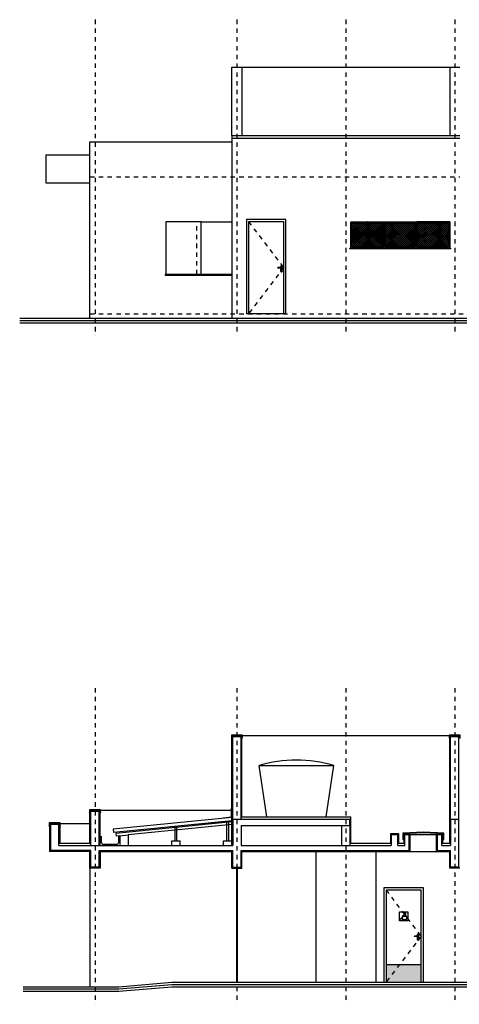
# Model space of a CAD drawing. Units: millimetres. Extents: x 118 to 195, y 95 to 208.
# Drawn here: x 136 to 146, y 185 to 208 of the extents above; entities that cross this region are included whole.
import ezdxf

# ---------------------------------------------------------------- set-up
doc = ezdxf.new("R2010")
doc.units = ezdxf.units.MM
doc.header["$LTSCALE"] = 0.025
for name, pattern in [('0258-11_BASE$0$DASHDOT', [25.4, 12.7, -6.35, 0, -6.35]), ('0258-11_BASE$0$HIDDEN', [9.525, 6.35, -3.175]), ('0258-11_BASE$0$HIDDEN2', [4.7625, 3.175, -1.5875])]:
    doc.linetypes.add(name, pattern=pattern)
for name, color, linetype in [('0258-11_BASE$0$ARQ-alvenaria', 31, 'Continuous'), ('0258-11_BASE$0$ARQ-caixilho', 252, 'Continuous'), ('0258-11_BASE$0$ARQ-concreto', 252, 'Continuous'), ('0258-11_BASE$0$ARQ-detalhe bloco', 252, 'Continuous'), ('0258-11_BASE$0$ARQ-eixos', 252, '0258-11_BASE$0$DASHDOT'), ('0258-11_BASE$0$ARQ-piso', 252, 'Continuous'), ('0258-11_BASE$0$ARQ-porta', 252, 'Continuous'), ('0258-11_BASE$0$ARQ-projeção 1', 252, '0258-11_BASE$0$HIDDEN2'), ('0258-11_BASE$0$ARQ-revestimento', 252, 'Continuous'), ('0258-11_BASE$0$ARQ-vidros', 252, 'Continuous'), ('0258-11_BASE$0$ARQ-vista 0', 252, 'Continuous'), ('0258-11_BASE$0$ARQ-vista 1', 252, 'Continuous'), ('0258-11_BASE$0$ARQ-vista 2', 252, 'Continuous'), ('0258-11_BASE$0$ARQ-vista 3', 252, 'Continuous'), ('ELETRODUTO EMB.', 4, 'Continuous')]:
    doc.layers.add(name, color=color, linetype=linetype)
pattern_1 = [(45, (-86.8654, 73.684333), (-0.02245064, 0.02245064), []), (135, (-86.8654, 73.684333), (-0.02245064, -0.02245064), [])]

# ---------------------------------------------------------------- blocks, each defined once
blk = doc.blocks.new('0258-11_BASE$0$Reservatório Fibragel 2000 L')
for p, q in [((-0.85, 1.17), (0.85, 1.17)), ((-0.675, 0), (-0.85, 1.17)), ((0.675, 0), (0.85, 1.17)), ((-0.675, 0), (0.675, 0))]:
    blk.add_line(p, q)
blk.add_arc((0, -1.78), 3.07, 73.9286, 106.0714)
blk = doc.blocks.new('0258-11_BASE$0$PM80 Deficiente ELEV')
at = {"ltscale": 0.05}
for p, q in [((0, 2.15), (0.9, 2.15)), ((0, 0), (0, 2.15)), ((0.05, 2.1), (0.85, 2.1)), ((0.05, 0), (0.05, 2.1)), ((0.85, 2.1), (0.85, 0)), ((0.9, 2.15), (0.9, 0)), ((0.354, 1.602), (0.354, 1.4)), ((0.546, 1.602), (0.354, 1.602)), ((0.408, 1.581), (0.415, 1.496)), ((0.546, 1.4), (0.546, 1.602)), ((0.354, 1.4), (0.546, 1.4)), ((0.403, 1.524), (0.404, 1.513)), ((0.415, 1.496), (0.468, 1.496)), ((0.42, 1.559), (0.423, 1.527)), ((0.461, 1.527), (0.423, 1.527)), ((0.424, 1.517), (0.425, 1.506)), ((0.424, 1.517), (0.461, 1.517)), ((0.425, 1.506), (0.475, 1.506)), ((0.461, 1.517), (0.461, 1.527)), ((0.468, 1.496), (0.502, 1.43)), ((0.475, 1.506), (0.506, 1.444)), ((0.477, 1.457), (0.484, 1.444)), ((0.502, 1.43), (0.526, 1.441)), ((0.506, 1.444), (0.522, 1.451)), ((0.522, 1.451), (0.526, 1.441)), ((0.101, 0.976), (0.101, 1.079)), ((0.11, 1.06), (0.201, 1.055)), ((0.11, 1.04), (0.201, 1.045)), ((0.111, 1.098), (0.129, 1.098)), ((0.129, 0.958), (0.111, 0.958)), ((0.114, 0.971), (0.114, 0.991)), ((0.126, 0.971), (0.114, 0.971)), ((0.119, 0.987), (0.121, 0.987)), ((0.119, 0.985), (0.119, 0.987)), ((0.12, 0.985), (0.119, 0.985)), ((0.119, 0.983), (0.12, 0.984)), ((0.119, 0.981), (0.119, 0.983)), ((0.12, 0.981), (0.119, 0.981)), ((0.119, 0.979), (0.12, 0.98)), ((0.119, 0.977), (0.119, 0.979)), ((0.12, 0.977), (0.119, 0.977)), ((0.119, 0.976), (0.12, 0.976)), ((0.119, 0.975), (0.119, 0.976)), ((0.121, 0.975), (0.119, 0.975)), ((0.12, 0.984), (0.12, 0.985)), ((0.12, 0.98), (0.12, 0.981)), ((0.12, 0.976), (0.12, 0.977)), ((0.121, 0.987), (0.121, 0.985)), ((0.121, 0.985), (0.121, 0.984)), ((0.121, 0.985), (0.121, 0.985)), ((0.121, 0.984), (0.121, 0.983)), ((0.121, 0.983), (0.121, 0.981)), ((0.121, 0.981), (0.121, 0.98)), ((0.121, 0.981), (0.121, 0.981)), ((0.121, 0.98), (0.121, 0.979)), ((0.121, 0.979), (0.121, 0.977)), ((0.121, 0.977), (0.121, 0.976)), ((0.121, 0.977), (0.121, 0.977)), ((0.121, 0.976), (0.121, 0.975)), ((0.121, 0.976), (0.121, 0.976)), ((0.126, 0.991), (0.126, 0.971)), ((0.139, 1.079), (0.139, 1.059)), ((0.139, 1.041), (0.139, 0.976)), ((0.201, 1.045), (0.201, 1.055)), ((0.05, 0.4), (0.85, 0.4))]:
    blk.add_line(p, q, dxfattribs=at)
for centre, major_axis, start_param, end_param in [((0.422, 1.574), (0.0108, 0.0108), 3.829206, 8.230855), ((0.431, 1.472), (0.0422, 0.0422), 1.272042, 5.020193), ((0.431, 1.472), (-0.0347, 0.0347), -0.205259, 3.615607), ((0.131, 1.074), (0.0216, 0.0216), 1.48463, 2.189516), ((0.131, 0.981), (-0.0216, 0.0216), 0.952077, 1.656963), ((0.127, 1.05), (-0.014, 0.014), 0.255053, 1.315743), ((0.12, 0.993), (-0.00423, 0.00423), 3.726719, 7.268855), ((0.109, 1.074), (-0.0216, 0.0216), 4.09367, 4.798555), ((0.109, 0.981), (0.0216, 0.0216), 4.626223, 5.331108)]:
    blk.add_ellipse(centre, major_axis=major_axis, ratio=1, start_param=start_param, end_param=end_param, dxfattribs=at)
at = {"color": 253, "ltscale": 0.05}
blk.add_solid([(0.05, 0.4), (0.05, 0), (0.85, 0.4), (0.85, 0)], dxfattribs=at)
at = {"layer": '0258-11_BASE$0$ARQ-detalhe bloco', "linetype": '0258-11_BASE$0$HIDDEN', "ltscale": 0.01}
blk.add_lwpolyline([(0.85, 2.1), (0.05, 1.05), (0.85, 0)], dxfattribs=at)
blk = doc.blocks.new('0258-11_BASE$0$Cx 4 Vista')
for points in [[(0, 0.6), (0.75, 0.6), (0.75, 0), (0, 0)], [(0.75, 0.6), (1.5, 0.6), (1.5, 0), (0.75, 0)], [(2.25, 0.6), (1.5, 0.6), (1.5, 0), (2.25, 0)]]:
    blk.add_lwpolyline(points, close=True)
at = {"layer": '0258-11_BASE$0$ARQ-detalhe bloco', "linetype": '0258-11_BASE$0$HIDDEN', "ltscale": 0.01}
for points in [[(0, 0.3), (0.375, 0), (0.75, 0.3), (0.375, 0.6), (0, 0.3)], [(1.5, 0.3), (1.875, 0), (2.25, 0.3), (1.875, 0.6), (1.5, 0.3)]]:
    blk.add_lwpolyline(points, dxfattribs=at)
blk = doc.blocks.new('0258-11_BASE$0$PM80 ELEV')
for points in [[(-0.05, 0), (-0.05, 2.15), (0.85, 2.15), (0.85, 0)], [(0, 0), (0, 2.1), (0.8, 2.1), (0.8, 0)]]:
    blk.add_lwpolyline(points)
at = {"layer": '0258-11_BASE$0$ARQ-detalhe bloco', "color": 31}
for p, q in [((0.04, 1.06), (0.131, 1.055)), ((0.04, 1.04), (0.131, 1.045)), ((0.069, 1.079), (0.069, 1.059)), ((0.131, 1.045), (0.131, 1.055))]:
    blk.add_line(p, q, dxfattribs=at)
at = {"layer": '0258-11_BASE$0$ARQ-detalhe bloco', "linetype": '0258-11_BASE$0$HIDDEN', "ltscale": 0.01}
blk.add_lwpolyline([(0.8, 2.1), (0, 1.058), (0.8, 0)], dxfattribs=at)
at = {"layer": '0258-11_BASE$0$ARQ-detalhe bloco', "color": 31}
for points in [[(0.031, 0.976), (0.031, 1.079)], [(0.041, 1.098), (0.059, 1.098)], [(0.059, 0.958), (0.041, 0.958)], [(0.069, 1.041), (0.069, 0.976)]]:
    blk.add_lwpolyline(points, dxfattribs=at)
blk.add_lwpolyline([(0.044, 0.991, -1.223388), (0.056, 0.991), (0.056, 0.971), (0.044, 0.971)], format="xyb", close=True, dxfattribs=at)
blk.add_lwpolyline([(0.049, 0.979), (0.05, 0.98), (0.05, 0.981), (0.049, 0.981), (0.049, 0.983), (0.05, 0.984), (0.05, 0.985), (0.049, 0.985), (0.049, 0.987), (0.051, 0.987), (0.051, 0.985), (0.051, 0.985), (0.051, 0.984), (0.051, 0.983), (0.051, 0.981), (0.051, 0.981), (0.051, 0.98), (0.051, 0.979), (0.051, 0.977), (0.051, 0.977), (0.051, 0.976), (0.051, 0.976), (0.051, 0.975), (0.049, 0.975), (0.049, 0.976), (0.05, 0.976), (0.05, 0.977), (0.049, 0.977)], close=True, dxfattribs=at)
for centre, radius, start, end in [((0.061, 1.074), 0.0306, 130.063, 170.45), ((0.061, 0.981), 0.0306, 189.55, 229.937), ((0.057, 1.05), 0.0198, 149.6135, 210.3865), ((0.039, 1.074), 0.0306, 9.55, 49.937), ((0.039, 0.981), 0.0306, 310.063, 350.45)]:
    blk.add_arc(centre, radius, start, end, dxfattribs=at)
blk = doc.blocks.new('0258-11_BASE$0$Cx 3 Vista')
at = {"layer": '0258-11_BASE$0$ARQ-caixilho'}
for points in [[(0, 0), (0.8, 0), (0.8, 1.2), (0, 1.2)], [(0.8, 1.2), (1.5, 1.2), (1.5, 0), (0.8, 0)]]:
    blk.add_lwpolyline(points, close=True, dxfattribs=at)
at = {"layer": '0258-11_BASE$0$ARQ-detalhe bloco', "linetype": '0258-11_BASE$0$HIDDEN', "ltscale": 0.01}
blk.add_line((0.7, 0), (0.7, 1.2), dxfattribs=at)
blk = doc.blocks.new('0258-11_BASE')
at = {"layer": '0258-11_BASE$0$ARQ-caixilho'}
h = blk.add_hatch(dxfattribs=at)
h.set_pattern_fill('NET', color=252, scale=0.01, angle=45, style=0)
h.set_pattern_definition(pattern_1)
h.paths.add_polyline_path([(6.579, 83.737), (5.85, 83.737), (5.85, 83.187), (6.579, 83.187)])
h.paths.add_polyline_path([(7.296, 83.737), (6.604, 83.737), (6.604, 83.187), (7.296, 83.187)])
h.paths.add_polyline_path([(8.05, 83.737), (7.321, 83.737), (7.321, 83.187), (8.05, 83.187)])
h = blk.add_hatch(dxfattribs=at)
h.set_pattern_fill('NET', color=252, scale=0.01, angle=45, style=0)
h.set_pattern_definition(pattern_1)
h.paths.add_polyline_path([(6.579, 83.737), (5.85, 83.737), (5.85, 83.187), (6.579, 83.187)])
h.paths.add_polyline_path([(7.296, 83.737), (6.604, 83.737), (6.604, 83.187), (7.296, 83.187)])
h.paths.add_polyline_path([(8.05, 83.737), (7.321, 83.737), (7.321, 83.187), (8.05, 83.187)])
h = blk.add_hatch(dxfattribs=at)
h.set_pattern_fill('NET', color=252, scale=0.01, angle=45, style=0)
h.set_pattern_definition(pattern_1)
h.paths.add_polyline_path([(6.579, 83.737), (5.85, 83.737), (5.85, 83.187), (6.579, 83.187)])
h.paths.add_polyline_path([(7.296, 83.737), (6.604, 83.737), (6.604, 83.187), (7.296, 83.187)])
h.paths.add_polyline_path([(8.05, 83.737), (7.321, 83.737), (7.321, 83.187), (8.05, 83.187)])
h = blk.add_hatch(dxfattribs=at)
h.set_pattern_fill('NET', color=252, scale=0.01, angle=45, style=0)
h.set_pattern_definition(pattern_1)
h.paths.add_polyline_path([(6.579, 83.737), (5.85, 83.737), (5.85, 83.187), (6.579, 83.187)])
h.paths.add_polyline_path([(7.296, 83.737), (6.604, 83.737), (6.604, 83.187), (7.296, 83.187)])
h.paths.add_polyline_path([(8.05, 83.737), (7.321, 83.737), (7.321, 83.187), (8.05, 83.187)])
at = {"layer": '0258-11_BASE$0$ARQ-alvenaria'}
for p, q in [((-1.715, 81.512), (25.975, 81.512)), ((-1.715, 81.512), (25.975, 81.512)), ((-1.715, 81.462), (25.975, 81.462)), ((-1.715, 81.462), (25.975, 81.462)), ((3.135, 72.037), (3.325, 72.037)), ((3.135, 70.157), (3.135, 72.037)), ((3.135, 72.037), (3.325, 72.037)), ((3.135, 70.157), (3.135, 72.037)), ((3.135, 72.037), (3.325, 72.037)), ((3.135, 70.157), (3.135, 72.037)), ((3.135, 72.037), (3.325, 72.037)), ((3.135, 70.157), (3.135, 72.037)), ((3.325, 70.157), (3.325, 72.037)), ((3.325, 70.157), (3.325, 72.037)), ((3.325, 70.157), (3.325, 72.037)), ((3.325, 70.157), (3.325, 72.037)), ((8.095, 72.037), (8.285, 72.037)), ((8.095, 70.157), (8.095, 72.037)), ((8.095, 72.037), (8.285, 72.037)), ((8.095, 70.157), (8.095, 72.037)), ((8.095, 72.037), (8.285, 72.037)), ((8.095, 70.157), (8.095, 72.037)), ((8.095, 72.037), (8.285, 72.037)), ((8.095, 70.157), (8.095, 72.037)), ((8.285, 70.157), (8.285, 72.037)), ((8.285, 70.157), (8.285, 72.037)), ((8.285, 70.157), (8.285, 72.037)), ((8.285, 70.157), (8.285, 72.037)), ((-0.095, 69.557), (-0.095, 70.337)), ((-0.095, 70.337), (0.095, 70.337)), ((-0.095, 69.557), (-0.095, 70.337)), ((-0.095, 70.337), (0.095, 70.337)), ((-0.095, 69.557), (-0.095, 70.337)), ((-0.095, 70.337), (0.095, 70.337)), ((-0.095, 69.557), (-0.095, 70.337)), ((-0.095, 70.337), (0.095, 70.337)), ((0.095, 69.557), (0.095, 70.337)), ((0.095, 69.557), (0.095, 70.337)), ((0.095, 69.557), (0.095, 70.337)), ((0.095, 69.557), (0.095, 70.337)), ((5.615, 70.007), (5.615, 69.557)), ((5.805, 70.007), (5.805, 69.557)), ((0.565, 69.775), (0.755, 69.794)), ((0.565, 69.775), (0.755, 69.794)), ((0.565, 69.775), (0.565, 69.557)), ((0.565, 69.775), (0.565, 69.557)), ((0.755, 69.794), (0.755, 69.557)), ((0.755, 69.794), (0.755, 69.557)), ((0.545, 66.287), (1.745, 66.387)), ((0.545, 66.287), (1.745, 66.387)), ((0.545, 66.287), (1.745, 66.387)), ((0.545, 66.287), (1.745, 66.387)), ((1.745, 66.387), (25.355, 66.387)), ((1.745, 66.387), (25.355, 66.387)), ((1.745, 66.387), (25.355, 66.387)), ((1.745, 66.387), (25.355, 66.387)), ((-1.633, 66.287), (0.545, 66.287)), ((-1.633, 66.287), (0.545, 66.287)), ((-1.633, 66.287), (0.545, 66.287)), ((-1.633, 66.287), (0.545, 66.287)), ((-1.633, 66.237), (0.545, 66.237)), ((-1.633, 66.237), (0.545, 66.237)), ((-1.633, 66.237), (0.545, 66.237)), ((-1.633, 66.237), (0.545, 66.237)), ((0.545, 66.237), (1.745, 66.337)), ((0.545, 66.237), (1.745, 66.337)), ((0.545, 66.237), (1.745, 66.337)), ((0.545, 66.237), (1.745, 66.337)), ((1.745, 66.337), (25.305, 66.337)), ((1.745, 66.337), (25.305, 66.337)), ((1.745, 66.337), (25.305, 66.337)), ((1.745, 66.337), (25.305, 66.337))]:
    blk.add_line(p, q, dxfattribs=at)
at = {"layer": '0258-11_BASE$0$ARQ-caixilho'}
for p, q in [((6.579, 83.737), (6.579, 83.187)), ((6.579, 83.737), (6.579, 83.187)), ((6.579, 83.737), (6.579, 83.187)), ((6.579, 83.737), (6.579, 83.187)), ((6.604, 83.737), (6.604, 83.187)), ((6.604, 83.737), (6.604, 83.187)), ((6.604, 83.737), (6.604, 83.187)), ((6.604, 83.737), (6.604, 83.187)), ((7.296, 83.187), (7.296, 83.737)), ((7.296, 83.187), (7.296, 83.737)), ((7.296, 83.187), (7.296, 83.737)), ((7.296, 83.187), (7.296, 83.737)), ((7.321, 83.187), (7.321, 83.737)), ((7.321, 83.187), (7.321, 83.737)), ((7.321, 83.187), (7.321, 83.737)), ((7.321, 83.187), (7.321, 83.737))]:
    blk.add_line(p, q, dxfattribs=at)
blk.add_lwpolyline([(5.825, 83.762), (8.075, 83.762), (8.075, 83.162), (5.825, 83.162)], close=True, dxfattribs=at)
blk.add_lwpolyline([(5.825, 83.762), (8.075, 83.762), (8.075, 83.162), (5.825, 83.162)], close=True, dxfattribs=at)
blk.add_lwpolyline([(5.825, 83.762), (8.075, 83.762), (8.075, 83.162), (5.825, 83.162)], close=True, dxfattribs=at)
blk.add_lwpolyline([(5.825, 83.762), (8.075, 83.762), (8.075, 83.162), (5.825, 83.162)], close=True, dxfattribs=at)
for points in [[(6.579, 83.187), (5.85, 83.187), (5.85, 83.737), (6.579, 83.737)], [(6.579, 83.187), (5.85, 83.187), (5.85, 83.737), (6.579, 83.737)], [(6.579, 83.187), (5.85, 83.187), (5.85, 83.737), (6.579, 83.737)], [(6.579, 83.187), (5.85, 83.187), (5.85, 83.737), (6.579, 83.737)], [(6.604, 83.737), (7.296, 83.737)], [(6.604, 83.737), (7.296, 83.737)], [(6.604, 83.737), (7.296, 83.737)], [(6.604, 83.737), (7.296, 83.737)], [(7.321, 83.737), (8.05, 83.737), (8.05, 83.187), (7.321, 83.187)], [(7.321, 83.737), (8.05, 83.737), (8.05, 83.187), (7.321, 83.187)], [(7.321, 83.737), (8.05, 83.737), (8.05, 83.187), (7.321, 83.187)], [(7.321, 83.737), (8.05, 83.737), (8.05, 83.187), (7.321, 83.187)], [(7.296, 83.187), (6.604, 83.187)], [(7.296, 83.187), (6.604, 83.187)], [(7.296, 83.187), (6.604, 83.187)], [(7.296, 83.187), (6.604, 83.187)]]:
    blk.add_lwpolyline(points, dxfattribs=at)
at = {"layer": '0258-11_BASE$0$ARQ-concreto'}
for p, q in [((-1.013, 70.037), (-1.013, 69.437)), ((-1.013, 70.037), (-0.823, 70.037)), ((-0.823, 69.557), (-0.823, 70.037)), ((3.135, 70.157), (5.805, 70.157)), ((3.135, 70.157), (3.135, 69.557)), ((3.135, 70.157), (5.805, 70.157)), ((3.135, 70.157), (3.135, 69.557)), ((3.135, 70.157), (5.805, 70.157)), ((3.135, 70.157), (3.135, 69.557)), ((3.135, 70.157), (5.805, 70.157)), ((3.135, 70.157), (3.135, 69.557)), ((3.325, 70.007), (5.805, 70.007)), ((3.325, 70.007), (3.325, 69.557)), ((3.325, 70.007), (5.805, 70.007)), ((3.325, 70.007), (3.325, 69.557)), ((3.325, 70.007), (5.805, 70.007)), ((3.325, 70.007), (3.325, 69.557)), ((3.325, 70.007), (5.805, 70.007)), ((3.325, 70.007), (3.325, 69.557)), ((5.805, 70.007), (5.805, 70.157)), ((5.805, 70.007), (5.805, 70.157)), ((5.805, 70.007), (5.805, 70.157)), ((5.805, 70.007), (5.805, 70.157)), ((8.095, 70.157), (8.285, 70.157)), ((8.095, 70.157), (8.095, 69.557)), ((8.095, 70.157), (8.285, 70.157)), ((8.095, 70.157), (8.095, 69.557)), ((8.095, 70.157), (8.285, 70.157)), ((8.095, 70.157), (8.095, 69.557)), ((8.095, 70.157), (8.285, 70.157)), ((8.095, 70.157), (8.095, 69.557)), ((8.285, 69.057), (8.285, 70.157)), ((8.285, 69.057), (8.285, 70.157)), ((8.285, 69.057), (8.285, 70.157)), ((8.285, 69.057), (8.285, 70.157)), ((6.895, 69.797), (6.745, 69.797)), ((6.745, 69.797), (6.745, 69.557)), ((6.895, 69.797), (6.745, 69.797)), ((6.745, 69.797), (6.745, 69.557)), ((6.895, 69.797), (6.745, 69.797)), ((6.745, 69.797), (6.745, 69.557)), ((6.895, 69.797), (6.745, 69.797)), ((6.745, 69.797), (6.745, 69.557)), ((6.895, 69.557), (6.895, 69.797)), ((6.895, 69.557), (6.895, 69.797)), ((6.895, 69.557), (6.895, 69.797)), ((6.895, 69.557), (6.895, 69.797)), ((7.055, 69.807), (7.155, 69.807)), ((7.055, 69.557), (7.055, 69.807)), ((7.055, 69.807), (7.155, 69.807)), ((7.055, 69.557), (7.055, 69.807)), ((7.055, 69.807), (7.155, 69.807)), ((7.055, 69.557), (7.055, 69.807)), ((7.055, 69.807), (7.155, 69.807)), ((7.055, 69.557), (7.055, 69.807)), ((7.155, 69.437), (7.155, 69.807)), ((7.155, 69.437), (7.155, 69.807)), ((7.155, 69.437), (7.155, 69.807)), ((7.155, 69.437), (7.155, 69.807)), ((7.795, 69.437), (7.795, 69.807)), ((7.795, 69.807), (7.895, 69.807)), ((7.795, 69.437), (7.795, 69.807)), ((7.795, 69.807), (7.895, 69.807)), ((7.795, 69.437), (7.795, 69.807)), ((7.795, 69.807), (7.895, 69.807)), ((7.795, 69.437), (7.795, 69.807)), ((7.795, 69.807), (7.895, 69.807)), ((7.895, 69.557), (7.895, 69.807)), ((7.895, 69.557), (7.895, 69.807)), ((7.895, 69.557), (7.895, 69.807)), ((7.895, 69.557), (7.895, 69.807)), ((-0.823, 69.557), (3.135, 69.557)), ((-0.823, 69.557), (3.135, 69.557)), ((-0.823, 69.557), (3.135, 69.557)), ((-0.823, 69.557), (3.135, 69.557)), ((3.325, 69.557), (6.745, 69.557)), ((3.325, 69.557), (6.745, 69.557)), ((3.325, 69.557), (6.745, 69.557)), ((3.325, 69.557), (6.745, 69.557)), ((6.895, 69.557), (7.055, 69.557)), ((6.895, 69.557), (7.055, 69.557)), ((6.895, 69.557), (7.055, 69.557)), ((6.895, 69.557), (7.055, 69.557)), ((7.895, 69.557), (8.095, 69.557)), ((7.895, 69.557), (8.095, 69.557)), ((7.895, 69.557), (8.095, 69.557)), ((7.895, 69.557), (8.095, 69.557)), ((-0.095, 69.437), (-1.013, 69.437)), ((-0.095, 69.057), (-0.095, 69.437)), ((-0.095, 69.057), (-0.095, 69.437)), ((-0.095, 69.057), (-0.095, 69.437)), ((-0.095, 69.057), (-0.095, 69.437)), ((0.095, 69.057), (0.095, 69.437)), ((0.095, 69.437), (3.135, 69.437)), ((0.095, 69.057), (0.095, 69.437)), ((0.095, 69.437), (3.135, 69.437)), ((0.095, 69.057), (0.095, 69.437)), ((0.095, 69.437), (3.135, 69.437)), ((0.095, 69.057), (0.095, 69.437)), ((0.095, 69.437), (3.135, 69.437)), ((3.135, 69.057), (3.135, 69.437)), ((3.135, 69.057), (3.135, 69.437)), ((3.135, 69.057), (3.135, 69.437)), ((3.135, 69.057), (3.135, 69.437)), ((3.325, 69.057), (3.325, 69.437)), ((3.325, 69.437), (7.155, 69.437)), ((3.325, 69.057), (3.325, 69.437)), ((3.325, 69.437), (7.155, 69.437)), ((3.325, 69.057), (3.325, 69.437)), ((3.325, 69.437), (7.155, 69.437)), ((3.325, 69.057), (3.325, 69.437)), ((3.325, 69.437), (7.155, 69.437)), ((7.795, 69.437), (8.095, 69.437)), ((7.795, 69.437), (8.095, 69.437)), ((7.795, 69.437), (8.095, 69.437)), ((7.795, 69.437), (8.095, 69.437)), ((8.095, 69.057), (8.095, 69.437)), ((8.095, 69.057), (8.095, 69.437)), ((8.095, 69.057), (8.095, 69.437)), ((8.095, 69.057), (8.095, 69.437)), ((0.095, 69.057), (-0.095, 69.057)), ((0.095, 69.057), (-0.095, 69.057)), ((0.095, 69.057), (-0.095, 69.057)), ((0.095, 69.057), (-0.095, 69.057)), ((3.135, 69.057), (3.325, 69.057)), ((3.135, 69.057), (3.325, 69.057)), ((3.135, 69.057), (3.325, 69.057)), ((3.135, 69.057), (3.325, 69.057)), ((8.285, 69.057), (8.095, 69.057)), ((8.285, 69.057), (8.095, 69.057)), ((8.285, 69.057), (8.095, 69.057)), ((8.285, 69.057), (8.095, 69.057))]:
    blk.add_line(p, q, dxfattribs=at)
at = {"layer": '0258-11_BASE$0$ARQ-eixos', "ltscale": 0.05}
for p, q in [((0, 88.364), (0, 81.162)), ((0, 88.364), (0, 81.162)), ((3.23, 88.364), (3.23, 81.162)), ((3.23, 88.364), (3.23, 81.162)), ((5.71, 88.364), (5.71, 81.162)), ((5.71, 88.364), (5.71, 81.162)), ((8.19, 88.364), (8.19, 81.162)), ((8.19, 88.364), (8.19, 81.162)), ((0, 73.138), (0, 65.937)), ((0, 73.138), (0, 65.937)), ((0, 73.138), (0, 65.937)), ((0, 73.138), (0, 65.937)), ((3.23, 73.138), (3.23, 65.937)), ((3.23, 73.138), (3.23, 65.937)), ((3.23, 73.138), (3.23, 65.937)), ((3.23, 73.138), (3.23, 65.937)), ((5.71, 73.138), (5.71, 65.937)), ((5.71, 73.138), (5.71, 65.937)), ((5.71, 73.138), (5.71, 65.937)), ((5.71, 73.138), (5.71, 65.937)), ((8.19, 73.138), (8.19, 65.937)), ((8.19, 73.138), (8.19, 65.937)), ((8.19, 73.138), (8.19, 65.937)), ((8.19, 73.138), (8.19, 65.937))]:
    blk.add_line(p, q, dxfattribs=at)
at = {"layer": '0258-11_BASE$0$ARQ-piso'}
for p, q in [((-1.715, 81.562), (25.975, 81.562)), ((-1.715, 81.562), (25.975, 81.562)), ((3.325, 70.207), (5.825, 70.207)), ((3.325, 70.207), (5.825, 70.207)), ((-0.823, 69.607), (-0.095, 69.607)), ((5.805, 69.607), (6.745, 69.607)), ((5.805, 69.607), (6.745, 69.607)), ((5.805, 69.607), (6.745, 69.607)), ((5.805, 69.607), (6.745, 69.607)), ((6.895, 69.607), (7.055, 69.607)), ((6.895, 69.607), (7.055, 69.607)), ((6.895, 69.607), (7.055, 69.607)), ((6.895, 69.607), (7.055, 69.607)), ((7.895, 69.607), (8.095, 69.607)), ((7.895, 69.607), (8.095, 69.607)), ((7.895, 69.607), (8.095, 69.607)), ((7.895, 69.607), (8.095, 69.607)), ((0.545, 66.337), (1.745, 66.437)), ((0.545, 66.337), (1.745, 66.437)), ((0.545, 66.337), (1.745, 66.437)), ((0.545, 66.337), (1.745, 66.437)), ((1.745, 66.437), (21.445, 66.437)), ((1.745, 66.437), (21.445, 66.437)), ((1.745, 66.437), (21.445, 66.437)), ((1.745, 66.437), (21.445, 66.437)), ((-1.633, 66.337), (0.545, 66.337)), ((-1.633, 66.337), (0.545, 66.337)), ((-1.633, 66.337), (0.545, 66.337)), ((-1.633, 66.337), (0.545, 66.337))]:
    blk.add_line(p, q, dxfattribs=at)
at = {"layer": '0258-11_BASE$0$ARQ-porta'}
blk.add_line((4.345, 81.662), (3.445, 81.662), dxfattribs=at)
blk.add_line((4.345, 81.662), (3.445, 81.662), dxfattribs=at)
at = {"layer": '0258-11_BASE$0$ARQ-projeção 1', "ltscale": 0.05}
for p, q in [((-0.115, 84.782), (8.305, 84.782)), ((-0.115, 84.782), (8.305, 84.782)), ((-0.115, 81.662), (8.605, 81.662)), ((-0.115, 81.662), (8.605, 81.662))]:
    blk.add_line(p, q, dxfattribs=at)
at = {"layer": '0258-11_BASE$0$ARQ-revestimento'}
for p, q in [((3.115, 72.057), (3.345, 72.057)), ((3.115, 69.557), (3.115, 72.057)), ((3.115, 72.057), (3.345, 72.057)), ((3.115, 69.557), (3.115, 72.057)), ((3.115, 72.057), (3.345, 72.057)), ((3.115, 69.557), (3.115, 72.057)), ((3.115, 72.057), (3.345, 72.057)), ((3.115, 69.557), (3.115, 72.057)), ((3.345, 70.207), (3.345, 72.057)), ((3.345, 70.207), (3.345, 72.057)), ((3.345, 70.207), (3.345, 72.057)), ((3.345, 70.207), (3.345, 72.057)), ((8.075, 72.057), (8.305, 72.057)), ((8.075, 69.607), (8.075, 72.057)), ((8.075, 72.057), (8.305, 72.057)), ((8.075, 69.607), (8.075, 72.057)), ((8.075, 72.057), (8.305, 72.057)), ((8.075, 69.607), (8.075, 72.057)), ((8.075, 72.057), (8.305, 72.057)), ((8.075, 69.607), (8.075, 72.057)), ((-0.115, 70.357), (0.115, 70.357)), ((-0.115, 69.607), (-0.115, 70.357)), ((-0.115, 70.357), (0.115, 70.357)), ((-0.115, 70.357), (0.115, 70.357)), ((-0.115, 70.357), (0.115, 70.357)), ((0.115, 69.557), (0.115, 70.357)), ((0.115, 69.557), (0.115, 70.357)), ((0.115, 69.557), (0.115, 70.357)), ((0.115, 69.557), (0.115, 70.357)), ((5.825, 69.607), (5.825, 70.207)), ((5.825, 69.607), (5.825, 70.207)), ((5.825, 69.607), (5.825, 70.207)), ((5.825, 69.607), (5.825, 70.207)), ((-1.033, 70.057), (-1.033, 69.417)), ((-1.033, 70.057), (-0.803, 70.057)), ((-0.803, 70.057), (-0.803, 69.607)), ((6.725, 69.817), (6.725, 69.607)), ((6.915, 69.817), (6.725, 69.817)), ((6.725, 69.817), (6.725, 69.607)), ((6.915, 69.817), (6.725, 69.817)), ((6.725, 69.817), (6.725, 69.607)), ((6.915, 69.817), (6.725, 69.817)), ((6.725, 69.817), (6.725, 69.607)), ((6.915, 69.817), (6.725, 69.817)), ((6.915, 69.607), (6.915, 69.817)), ((6.915, 69.607), (6.915, 69.817)), ((6.915, 69.607), (6.915, 69.817)), ((6.915, 69.607), (6.915, 69.817)), ((7.035, 69.607), (7.035, 69.807)), ((7.055, 69.807), (7.035, 69.807)), ((7.035, 69.607), (7.035, 69.807)), ((7.055, 69.807), (7.035, 69.807)), ((7.035, 69.607), (7.035, 69.807)), ((7.055, 69.807), (7.035, 69.807)), ((7.035, 69.607), (7.035, 69.807)), ((7.055, 69.807), (7.035, 69.807)), ((7.155, 69.807), (7.175, 69.807)), ((7.155, 69.807), (7.175, 69.807)), ((7.155, 69.807), (7.175, 69.807)), ((7.155, 69.807), (7.175, 69.807)), ((7.175, 69.417), (7.175, 69.807)), ((7.175, 69.417), (7.175, 69.807)), ((7.175, 69.417), (7.175, 69.807)), ((7.175, 69.417), (7.175, 69.807)), ((7.775, 69.417), (7.775, 69.807)), ((7.795, 69.807), (7.775, 69.807)), ((7.775, 69.417), (7.775, 69.807)), ((7.795, 69.807), (7.775, 69.807)), ((7.775, 69.417), (7.775, 69.807)), ((7.795, 69.807), (7.775, 69.807)), ((7.775, 69.417), (7.775, 69.807)), ((7.795, 69.807), (7.775, 69.807)), ((7.895, 69.807), (7.915, 69.807)), ((7.895, 69.807), (7.915, 69.807)), ((7.895, 69.807), (7.915, 69.807)), ((7.895, 69.807), (7.915, 69.807)), ((7.915, 69.607), (7.915, 69.807)), ((7.915, 69.607), (7.915, 69.807)), ((7.915, 69.607), (7.915, 69.807)), ((7.915, 69.607), (7.915, 69.807)), ((-0.115, 69.417), (-1.033, 69.417)), ((-0.115, 69.037), (-0.115, 69.417)), ((-0.115, 69.037), (-0.115, 69.417)), ((-0.115, 69.037), (-0.115, 69.417)), ((-0.115, 69.037), (-0.115, 69.417)), ((0.115, 69.417), (3.115, 69.417)), ((0.115, 69.417), (0.115, 69.037)), ((0.115, 69.417), (0.115, 69.037)), ((0.115, 69.417), (3.115, 69.417)), ((0.115, 69.417), (0.115, 69.037)), ((0.115, 69.417), (3.115, 69.417)), ((0.115, 69.417), (0.115, 69.037)), ((0.115, 69.417), (3.115, 69.417)), ((3.115, 69.037), (3.115, 69.417)), ((3.115, 69.037), (3.115, 69.417)), ((3.115, 69.037), (3.115, 69.417)), ((3.115, 69.037), (3.115, 69.417)), ((3.345, 69.037), (3.345, 69.417)), ((3.345, 69.417), (7.175, 69.417)), ((3.345, 69.037), (3.345, 69.417)), ((3.345, 69.417), (7.175, 69.417)), ((3.345, 69.037), (3.345, 69.417)), ((3.345, 69.417), (7.175, 69.417)), ((3.345, 69.037), (3.345, 69.417)), ((3.345, 69.417), (7.175, 69.417)), ((7.775, 69.417), (8.075, 69.417)), ((7.775, 69.417), (8.075, 69.417)), ((7.775, 69.417), (8.075, 69.417)), ((7.775, 69.417), (8.075, 69.417)), ((8.075, 69.037), (8.075, 69.417)), ((8.075, 69.037), (8.075, 69.417)), ((8.075, 69.037), (8.075, 69.417)), ((8.075, 69.037), (8.075, 69.417)), ((0.115, 69.037), (-0.115, 69.037)), ((0.115, 69.037), (-0.115, 69.037)), ((0.115, 69.037), (-0.115, 69.037)), ((0.115, 69.037), (-0.115, 69.037)), ((3.115, 69.037), (3.345, 69.037)), ((3.115, 69.037), (3.345, 69.037)), ((3.115, 69.037), (3.345, 69.037)), ((3.115, 69.037), (3.345, 69.037)), ((8.305, 69.037), (8.075, 69.037)), ((8.305, 69.037), (8.075, 69.037)), ((8.305, 69.037), (8.075, 69.037)), ((8.305, 69.037), (8.075, 69.037))]:
    blk.add_line(p, q, dxfattribs=at)
at = {"layer": '0258-11_BASE$0$ARQ-vidros'}
for points in [[(3.22, 68.537), (3.24, 68.537), (3.24, 69.037), (3.22, 69.037)], [(3.22, 68.537), (3.24, 68.537), (3.24, 69.037), (3.22, 69.037)], [(3.22, 68.537), (3.24, 68.537), (3.24, 69.037), (3.22, 69.037)], [(3.22, 68.537), (3.24, 68.537), (3.24, 69.037), (3.22, 69.037)], [(3.22, 66.437), (3.24, 66.437), (3.24, 68.537), (3.22, 68.537)], [(3.22, 66.437), (3.24, 66.437), (3.24, 68.537), (3.22, 68.537)], [(3.22, 66.437), (3.24, 66.437), (3.24, 68.537), (3.22, 68.537)], [(3.22, 66.437), (3.24, 66.437), (3.24, 68.537), (3.22, 68.537)]]:
    blk.add_lwpolyline(points, close=True, dxfattribs=at)
at = {"layer": '0258-11_BASE$0$ARQ-vista 0'}
for p, q in [((3.115, 87.282), (8.305, 87.282)), ((3.115, 85.729), (3.115, 87.282)), ((3.115, 87.282), (8.305, 87.282)), ((3.115, 85.729), (3.115, 87.282)), ((3.345, 87.282), (3.345, 85.729)), ((3.345, 87.282), (3.345, 85.729)), ((8.075, 87.282), (8.075, 85.729)), ((8.075, 87.282), (8.075, 85.729))]:
    blk.add_line(p, q, dxfattribs=at)
at = {"layer": '0258-11_BASE$0$ARQ-vista 1'}
for p, q in [((-0.115, 81.562), (-0.115, 85.582)), ((-0.115, 85.582), (3.115, 85.582)), ((-0.115, 81.562), (-0.115, 85.582)), ((-0.115, 85.582), (3.115, 85.582)), ((-1.115, 84.642), (-1.115, 85.282)), ((-1.115, 85.282), (-0.115, 85.282)), ((-0.115, 84.642), (-1.115, 84.642)), ((0.115, 70.357), (3.115, 70.357)), ((0.115, 70.357), (3.115, 70.357)), ((0.115, 70.357), (3.115, 70.357)), ((0.115, 70.357), (3.115, 70.357)), ((-0.803, 70.057), (-0.115, 70.057)), ((3.115, 70.09), (0.475, 69.826)), ((3.115, 70.09), (0.475, 69.826)), ((3.115, 70.03), (0.755, 69.794)), ((3.115, 70.03), (0.755, 69.794)), ((0.475, 69.826), (0.481, 69.766)), ((0.475, 69.826), (0.481, 69.766)), ((0.565, 69.775), (0.481, 69.766)), ((0.565, 69.775), (0.481, 69.766)), ((0.565, 69.775), (0.481, 69.766)), ((0.565, 69.775), (0.481, 69.766)), ((5.025, 69.417), (5.025, 66.437)), ((5.025, 69.417), (5.025, 66.437)), ((5.025, 69.417), (5.025, 66.437)), ((5.025, 69.417), (5.025, 66.437)), ((6.395, 69.417), (6.395, 66.437)), ((6.395, 69.417), (6.395, 66.437)), ((6.395, 69.417), (6.395, 66.437)), ((6.395, 69.417), (6.395, 66.437))]:
    blk.add_line(p, q, dxfattribs=at)
for points in [[(8.095, 83.142), (5.805, 83.142), (5.805, 83.162), (8.095, 83.162)], [(3.115, 82.562), (1.595, 82.562), (1.595, 82.542), (3.115, 82.542)]]:
    blk.add_lwpolyline(points, close=True, dxfattribs=at)
at = {"layer": '0258-11_BASE$0$ARQ-vista 2'}
for p, q in [((3.115, 85.729), (3.115, 81.562)), ((3.115, 85.729), (8.305, 85.729)), ((3.115, 85.729), (3.115, 81.562)), ((3.115, 85.729), (8.305, 85.729)), ((3.115, 85.665), (8.305, 85.665)), ((3.115, 85.665), (8.305, 85.665)), ((3.345, 72.057), (8.075, 72.057)), ((3.345, 72.057), (8.075, 72.057)), ((3.345, 72.057), (8.075, 72.057)), ((3.345, 72.057), (8.075, 72.057)), ((3.115, 70.195), (0.415, 69.925)), ((3.115, 70.195), (0.415, 69.925)), ((3.115, 70.115), (0.423, 69.846)), ((3.115, 70.115), (0.423, 69.846)), ((0.415, 69.925), (0.423, 69.846)), ((0.415, 69.925), (0.423, 69.846)), ((7.175, 69.807), (7.775, 69.807)), ((7.175, 69.807), (7.775, 69.807)), ((7.175, 69.807), (7.775, 69.807)), ((7.175, 69.807), (7.775, 69.807)), ((1.745, 69.557), (1.745, 69.657)), ((1.745, 69.657), (1.935, 69.657)), ((1.745, 69.557), (1.745, 69.657)), ((1.745, 69.657), (1.935, 69.657)), ((1.935, 69.557), (1.935, 69.657)), ((1.935, 69.557), (1.935, 69.657)), ((2.925, 69.557), (2.925, 69.657)), ((2.925, 69.657), (3.115, 69.657)), ((2.925, 69.557), (2.925, 69.657)), ((2.925, 69.657), (3.115, 69.657)), ((7.175, 69.417), (7.775, 69.417)), ((7.175, 69.417), (7.775, 69.417)), ((7.175, 69.417), (7.775, 69.417)), ((7.175, 69.417), (7.775, 69.417)), ((-0.115, 69.037), (-0.115, 66.337)), ((-0.115, 69.037), (-0.115, 66.337)), ((-0.115, 69.037), (-0.115, 66.337)), ((-0.115, 69.037), (-0.115, 66.337))]:
    blk.add_line(p, q, dxfattribs=at)
blk.add_lwpolyline([(7.035, 69.697), (7.015, 69.697), (7.015, 69.827), (7.475, 69.847), (7.935, 69.827), (7.935, 69.697), (7.915, 69.697), (7.915, 69.687), (7.945, 69.687), (7.945, 69.837), (7.475, 69.857), (7.005, 69.837), (7.005, 69.687), (7.035, 69.687)], close=True, dxfattribs=at)
blk.add_lwpolyline([(7.035, 69.697), (7.015, 69.697), (7.015, 69.827), (7.475, 69.847), (7.935, 69.827), (7.935, 69.697), (7.915, 69.697), (7.915, 69.687), (7.945, 69.687), (7.945, 69.837), (7.475, 69.857), (7.005, 69.837), (7.005, 69.687), (7.035, 69.687)], close=True, dxfattribs=at)
blk.add_lwpolyline([(7.035, 69.697), (7.015, 69.697), (7.015, 69.827), (7.475, 69.847), (7.935, 69.827), (7.935, 69.697), (7.915, 69.697), (7.915, 69.687), (7.945, 69.687), (7.945, 69.837), (7.475, 69.857), (7.005, 69.837), (7.005, 69.687), (7.035, 69.687)], close=True, dxfattribs=at)
blk.add_lwpolyline([(7.035, 69.697), (7.015, 69.697), (7.015, 69.827), (7.475, 69.847), (7.935, 69.827), (7.935, 69.697), (7.915, 69.697), (7.915, 69.687), (7.945, 69.687), (7.945, 69.837), (7.475, 69.857), (7.005, 69.837), (7.005, 69.687), (7.035, 69.687)], close=True, dxfattribs=at)
at = {"layer": '0258-11_BASE$0$ARQ-vista 3'}
for p, q in [((0.115, 69.757), (0.145, 69.757)), ((0.115, 69.757), (0.145, 69.757)), ((0.145, 69.617), (0.145, 69.757)), ((0.145, 69.617), (0.145, 69.757)), ((0.535, 69.772), (0.535, 69.617)), ((0.535, 69.772), (0.535, 69.617)), ((0.175, 69.587), (0.505, 69.587)), ((0.175, 69.587), (0.505, 69.587))]:
    blk.add_line(p, q, dxfattribs=at)
for points in [[(3.345, 72.017), (3.355, 71.997), (3.355, 72.067), (3.105, 72.067), (3.105, 71.997), (3.115, 72.017)], [(3.345, 72.017), (3.355, 71.997), (3.355, 72.067), (3.105, 72.067), (3.105, 71.997), (3.115, 72.017)], [(3.345, 72.017), (3.355, 71.997), (3.355, 72.067), (3.105, 72.067), (3.105, 71.997), (3.115, 72.017)], [(3.345, 72.017), (3.355, 71.997), (3.355, 72.067), (3.105, 72.067), (3.105, 71.997), (3.115, 72.017)], [(8.305, 72.017), (8.315, 71.997), (8.315, 72.067), (8.065, 72.067), (8.065, 71.997), (8.075, 72.017)], [(8.305, 72.017), (8.315, 71.997), (8.315, 72.067), (8.065, 72.067), (8.065, 71.997), (8.075, 72.017)], [(8.305, 72.017), (8.315, 71.997), (8.315, 72.067), (8.065, 72.067), (8.065, 71.997), (8.075, 72.017)], [(8.305, 72.017), (8.315, 71.997), (8.315, 72.067), (8.065, 72.067), (8.065, 71.997), (8.075, 72.017)], [(0.115, 70.317), (0.125, 70.297), (0.125, 70.367), (-0.125, 70.367), (-0.125, 70.297), (-0.115, 70.317)], [(0.115, 70.317), (0.125, 70.297), (0.125, 70.367), (-0.125, 70.367), (-0.125, 70.297), (-0.115, 70.317)], [(0.115, 70.317), (0.125, 70.297), (0.125, 70.367), (-0.125, 70.367), (-0.125, 70.297), (-0.115, 70.317)], [(0.115, 70.317), (0.125, 70.297), (0.125, 70.367), (-0.125, 70.367), (-0.125, 70.297), (-0.115, 70.317)], [(2.915, 70.175), (2.924, 70.186), (3.105, 70.204), (3.105, 70.404), (3.115, 70.414)], [(2.915, 70.175), (2.924, 70.186), (3.105, 70.204), (3.105, 70.404), (3.115, 70.414)], [(-0.803, 70.017), (-0.793, 69.997), (-0.793, 70.067), (-1.043, 70.067), (-1.043, 69.997), (-1.033, 70.017)]]:
    blk.add_lwpolyline(points, dxfattribs=at)
for points in [[(2.995, 69.657), (3.045, 69.657), (3.045, 70.083), (2.995, 70.078)], [(2.995, 69.657), (3.045, 69.657), (3.045, 70.083), (2.995, 70.078)], [(1.815, 69.657), (1.865, 69.657), (1.865, 69.965), (1.815, 69.96)], [(1.815, 69.657), (1.865, 69.657), (1.865, 69.965), (1.815, 69.96)]]:
    blk.add_lwpolyline(points, close=True, dxfattribs=at)
for centre, start, end in [((0.175, 69.617), 180, 270), ((0.175, 69.617), 180, 270), ((0.505, 69.617), 270, 0), ((0.505, 69.617), 270, 0)]:
    blk.add_arc(centre, 0.03, start, end, dxfattribs=at)
at = {"layer": '0258-11_BASE$0$ARQ-caixilho'}
blk.add_blockref('0258-11_BASE$0$Cx 4 Vista', (5.825, 83.162), dxfattribs=at)
blk.add_blockref('0258-11_BASE$0$Cx 4 Vista', (5.825, 83.162), dxfattribs=at)
at = {"layer": '0258-11_BASE$0$ARQ-porta', "xscale": -1}
blk.add_blockref('0258-11_BASE$0$PM80 ELEV', (4.295, 81.662), dxfattribs=at)
blk.add_blockref('0258-11_BASE$0$PM80 ELEV', (4.295, 81.662), dxfattribs=at)
at = {"layer": '0258-11_BASE$0$ARQ-vista 1'}
blk.add_blockref('0258-11_BASE$0$Cx 3 Vista', (1.615, 82.562), dxfattribs=at)
blk.add_blockref('0258-11_BASE$0$Cx 3 Vista', (1.615, 82.562), dxfattribs=at)
at = {"layer": '0258-11_BASE$0$ARQ-vista 1', "xscale": -1}
blk.add_blockref('0258-11_BASE$0$PM80 Deficiente ELEV', (7.475, 66.437), dxfattribs=at)
blk.add_blockref('0258-11_BASE$0$PM80 Deficiente ELEV', (7.475, 66.437), dxfattribs=at)
blk.add_blockref('0258-11_BASE$0$PM80 Deficiente ELEV', (7.475, 66.437), dxfattribs=at)
blk.add_blockref('0258-11_BASE$0$PM80 Deficiente ELEV', (7.475, 66.437), dxfattribs=at)
at = {"layer": '0258-11_BASE$0$ARQ-vista 2'}
blk.add_blockref('0258-11_BASE$0$Reservatório Fibragel 2000 L', (4.585, 70.207), dxfattribs=at)
blk.add_blockref('0258-11_BASE$0$Reservatório Fibragel 2000 L', (4.585, 70.207), dxfattribs=at)
blk.add_blockref('0258-11_BASE$0$Reservatório Fibragel 2000 L', (4.585, 70.207), dxfattribs=at)
blk.add_blockref('0258-11_BASE$0$Reservatório Fibragel 2000 L', (4.585, 70.207), dxfattribs=at)

msp = doc.modelspace()

# ---------------------------------------------------------------- block references
at = {"layer": 'ELETRODUTO EMB.', "color": 5}
msp.add_blockref('0258-11_BASE', (137.323, 119.429), dxfattribs=at)

doc.saveas('drawing.dxf')
